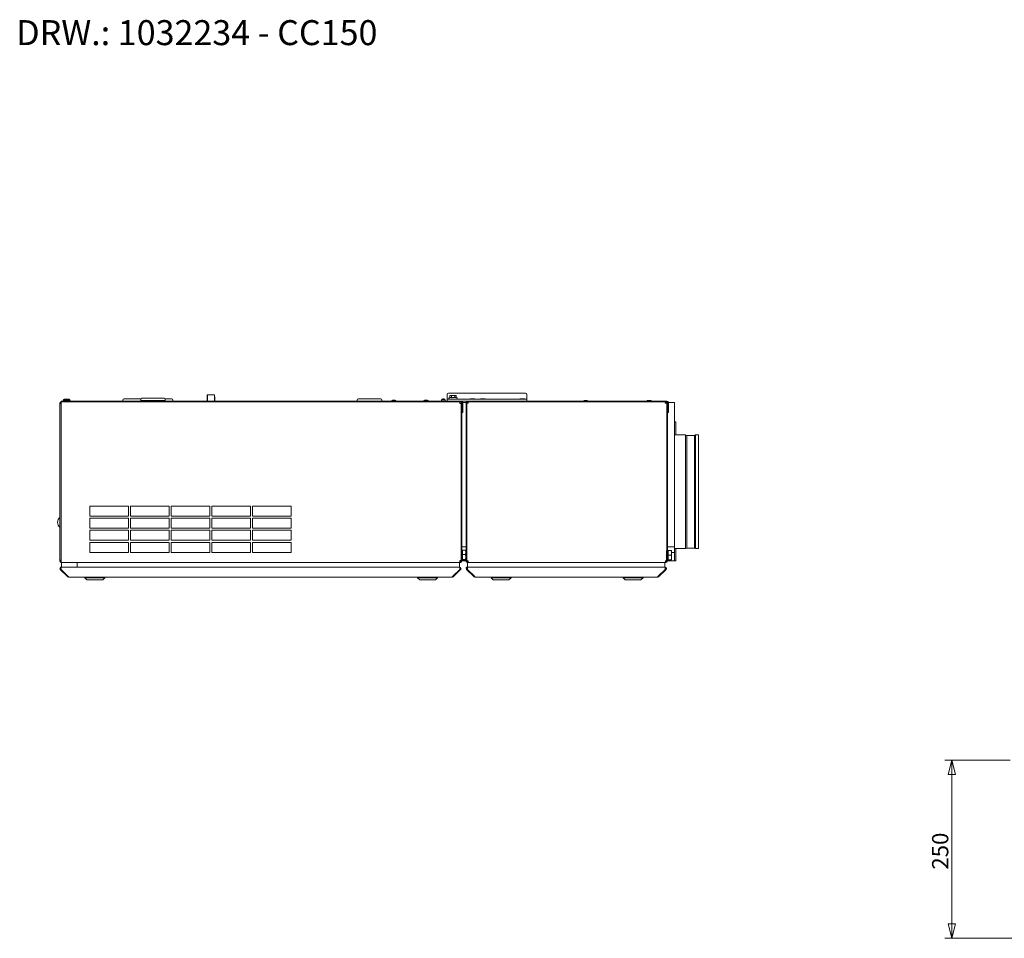
# Model space of a CAD drawing. Units: millimetres. Extents: x 183 to 4078, y 123 to 2830.
# Drawn here: x 213 to 1593, y 1543 to 2830 of the extents above; entities that cross this region are included whole.
import ezdxf

# ---------------------------------------------------------------- set-up
doc = ezdxf.new("R2010")
doc.units = ezdxf.units.MM
doc.header["$LTSCALE"] = 10
doc.layers.add('AM - Dimension', color=9, linetype='Continuous', lineweight=5, true_color=0x808080)
doc.layers.add('AM - Drawing', color=7, linetype='Continuous', lineweight=5)
doc.layers.add('AM - Tekst', color=7, linetype='Continuous', lineweight=15)
doc.styles.add('Libre Frankling 9pkt', font='txt.shx')
doc.styles.add('Libre Frankling 9pkt Light', font='txt.shx')
doc.dimstyles.new('AM salgstegninger', dxfattribs={"dimscale": 10, "dimtxt": 2.28, "dimasz": 2, "dimexe": 1, "dimexo": 0.5, "dimgap": 0.5, "dimtad": 1, "dimdec": 0, "dimtxsty": 'Libre Frankling 9pkt Light', "dimblk": 'Filled-2', "dimcen": 0.09, "dimdle": 6, "dimclrd": 8, "dimclre": 8, "dimclrt": 7, "dimadec": 0, "dimazin": 2, "dimtfac": 1, "dimtdec": 0, "dimtmove": 0, "dimatfit": 3, "dimldrblk": 'Filled-2', "dimfxl": 1, "dimtolj": 1, "dimlwd": 0, "dimlwe": 0, "dimarcsym": 0})

# ---------------------------------------------------------------- blocks, each defined once
blk = doc.blocks.new('Filled-2')
at = {"color": 0}
for p, q in [((0, 0), (-1, 0.25)), ((-1, 0.25), (-1, -0.25)), ((-1, 0), (0, 0)), ((-1, -0.25), (0, 0))]:
    blk.add_line(p, q, dxfattribs=at)
at = {"color": 0, "flags": 128}
blk.add_lwpolyline([(-1, -0.25), (0, 0), (-1, 0.25), (-1, -0.25)], dxfattribs=at)
at = {"color": 0}
blk.add_solid([(-1, -0.25), (0, 0), (-1, 0.25), (-1, -0.25)], dxfattribs=at)
blk = doc.blocks.new('*D10')
at = {"layer": 'AM - Dimension', "color": 8, "lineweight": 0, "transparency": 16777216}
for p, q in [((1600.9, 1792.5), (1509.4, 1792.5)), ((1519.4, 1563), (1519.4, 1772.5)), ((1826.9, 1543), (1509.4, 1543))]:
    blk.add_line(p, q, dxfattribs=at)
at = {"layer": 'Defpoints', "color": 0, "transparency": 16777216}
for p in [(1519.4, 1792.5), (1605.9, 1792.5), (1831.9, 1543)]:
    blk.add_point(p, dxfattribs=at)
at = {"layer": 'AM - Dimension', "color": 8, "lineweight": 0, "transparency": 16777216, "xscale": 20, "yscale": 20, "zscale": 20}
for p, rotation in [((1519.4, 1792.5), 90), ((1519.4, 1543), 270)]:
    blk.add_blockref('Filled-2', p, dxfattribs=dict(at, rotation=rotation))
at = {"layer": 'AM - Dimension', "color": 7, "lineweight": 5, "transparency": 16777216, "insert": (1503, 1639.2), "char_height": 22.8, "attachment_point": 4, "rotation": 90, "style": 'Libre Frankling 9pkt Light'}
blk.add_mtext('\\A1;250', dxfattribs=at)

msp = doc.modelspace()

# ---------------------------------------------------------------- linework, layer by layer
at = {"layer": 'AM - Drawing'}
for p, q in [((813.74, 2306.6), (921.74, 2306.6)), ((811.74, 2304.6), (811.74, 2299.1)), ((811.74, 2299.1), (811.74, 2298.1)), ((817.74, 2298.1), (811.74, 2298.1)), ((811.74, 2295.6), (811.74, 2298.1)), ((815.44, 2300.34), (814.72, 2300.01)), ((815.44, 2300.34), (815.44, 2303.23)), ((816.44, 2303.5), (815.62, 2303.28)), ((816.02, 2300.53), (817.48, 2300.53)), ((823.64, 2303.5), (816.44, 2303.5)), ((817.74, 2298.1), (917.74, 2298.1)), ((818.07, 2300.34), (818.07, 2303.23)), ((819.09, 2300.53), (821.64, 2300.53)), ((822.67, 2300.34), (822.67, 2303.23)), ((823.11, 2300.53), (824.2, 2300.53)), ((823.64, 2303.5), (824.47, 2303.28)), ((824.47, 2300.43), (825.36, 2300.01)), ((824.65, 2300.34), (824.65, 2303.23)), ((840.54, 2295.6), (832.04, 2295.6)), ((839.54, 2292.6), (838.54, 2292.6)), ((838.54, 2292.6), (838.54, 2071.6)), ((839.81, 2292.6), (839.54, 2292.6)), ((839.54, 2071.6), (839.54, 2292.6)), ((839.54, 2071.6), (839.54, 2292.6)), ((841.54, 2292.6), (839.81, 2292.6)), ((841.19, 2293.6), (840.04, 2293.6)), ((840.04, 2293.6), (840.04, 2292.6)), ((840.54, 2295.6), (842.54, 2295.6)), ((840.54, 2295.6), (840.54, 2294.6)), ((840.54, 2294.6), (840.54, 2293.6)), ((840.82, 2294.6), (840.54, 2294.6)), ((841.25, 2294.6), (840.82, 2294.6)), ((841.18, 2294.05), (841.18, 2294.25)), ((841.18, 2293.6), (841.18, 2294.05)), ((841.25, 2294.6), (1117.84, 2294.6)), ((1120.04, 2295.6), (842.54, 2295.6)), ((1120.04, 2294.6), (842.54, 2294.6)), ((845.27, 2298.9), (849.81, 2298.9)), ((859.77, 2298.9), (864.31, 2298.9)), ((914.77, 2298.9), (919.31, 2298.9)), ((923.74, 2298.1), (917.74, 2298.1)), ((919.31, 2298.9), (920.01, 2298.9)), ((923.74, 2304.6), (923.74, 2299.1)), ((923.74, 2299.1), (923.74, 2298.1)), ((923.74, 2298.1), (923.74, 2295.6)), ((1003.77, 2296.4), (1008.31, 2296.4)), ((1092.77, 2296.4), (1097.31, 2296.4)), ((1119.27, 2292.6), (1117.54, 2292.6)), ((1117.91, 2294.25), (1117.91, 2294.05)), ((1117.91, 2294.05), (1117.91, 2293.42)), ((1117.91, 2293.6), (1120.04, 2293.6)), ((1118.54, 2294.6), (1118.04, 2294.6)), ((1118.04, 2293.6), (1118.04, 2294.6)), ((1119.48, 2292.6), (1119.27, 2292.6)), ((1120.04, 2293.6), (1120.04, 2085.6)), ((1130.54, 2293.6), (1120.54, 2293.6)), ((1120.54, 2091.6), (1120.54, 2293.6)), ((1120.54, 2071.6), (1120.54, 2292.6)), ((1121.04, 2293.6), (1121.04, 2279.6)), ((1122.04, 2279.6), (1122.04, 2293.6)), ((1130.54, 2293.6), (1130.54, 2091.6)), ((1121.04, 2279.6), (1122.04, 2279.6)), ((1132.54, 2266.6), (1130.54, 2266.6)), ((1132.54, 2248.1), (1132.54, 2266.6)), ((1130.54, 2248.1), (1146.02, 2248.1)), ((1146.02, 2089.1), (1146.02, 2248.1)), ((1148.02, 2247.46), (1146.02, 2248.1)), ((1148.02, 2089.74), (1148.02, 2247.46)), ((1148.02, 2247.46), (1158.74, 2247.46)), ((1158.74, 2247.46), (1160.02, 2248.36)), ((1158.74, 2089.74), (1158.74, 2247.46)), ((1160.02, 2088.85), (1160.02, 2248.36)), ((1160.02, 2248.36), (1164.04, 2248.36)), ((1164.04, 2088.85), (1164.04, 2248.36)), ((1119.48, 2085.6), (1120.04, 2085.6)), ((1119.54, 2085.6), (1119.54, 2071.6)), ((1119.54, 2085.6), (1119.54, 2071.6)), ((1120.54, 2091.6), (1130.54, 2091.6)), ((1121.14, 2085.3), (1121.14, 2073.9)), ((1121.74, 2085.3), (1121.14, 2085.3)), ((1121.74, 2086.15), (1125.86, 2086.15)), ((1121.74, 2079.71), (1121.74, 2086.15)), ((1126.44, 2082.93), (1126.44, 2086.1)), ((1126.44, 2086.1), (1126.44, 2086.1)), ((1130.54, 2091.6), (1130.54, 2083.6)), ((1130.54, 2089.1), (1146.02, 2089.1)), ((1132.54, 2071.6), (1132.54, 2089.1)), ((1148.02, 2089.74), (1146.02, 2089.1)), ((1148.02, 2089.74), (1158.74, 2089.74)), ((1158.74, 2089.74), (1160.02, 2088.85)), ((1160.02, 2088.85), (1164.04, 2088.85)), ((838.54, 2071.6), (839.54, 2071.6)), ((839.54, 2071.6), (839.81, 2071.6)), ((839.81, 2071.6), (841.54, 2071.6)), ((840.04, 2071.6), (840.04, 2070.6)), ((840.04, 2070.6), (841.19, 2070.6)), ((840.54, 2070.6), (840.54, 2069.6)), ((840.56, 2063.1), (840.56, 2070.6)), ((841.18, 2069.96), (841.18, 2070.6)), ((1117.54, 2071.6), (1119.27, 2071.6)), ((1117.91, 2070.78), (1117.91, 2069.96)), ((1118.54, 2070.6), (1117.91, 2070.6)), ((1118.54, 2069.6), (1118.54, 2070.6)), ((1119.27, 2071.6), (1119.54, 2071.6)), ((1120.54, 2083.6), (1121.14, 2083.6)), ((1121.14, 2083.26), (1120.54, 2083.26)), ((1121.14, 2075.94), (1120.54, 2075.94)), ((1130.54, 2071.6), (1120.54, 2071.6)), ((1121.74, 2073.9), (1121.14, 2073.9)), ((1121.74, 2079.71), (1125.86, 2079.71)), ((1121.74, 2073.16), (1121.74, 2079.71)), ((1121.74, 2073.16), (1125.86, 2073.16)), ((1121.74, 2073.05), (1121.74, 2073.16)), ((1121.74, 2073.05), (1125.86, 2073.05)), ((1126.44, 2083.6), (1130.54, 2083.6)), ((1126.44, 2076.43), (1126.44, 2082.93)), ((1126.44, 2073.1), (1126.44, 2076.43)), ((1126.44, 2073.1), (1126.44, 2073.1)), ((1126.44, 2073.1), (1126.44, 2073.1)), ((1130.54, 2083.6), (1130.54, 2071.6)), ((1132.54, 2071.6), (1130.54, 2071.6)), ((839.85, 2060.39), (839.14, 2059.69)), ((839.14, 2059.69), (849.14, 2049.69)), ((840.56, 2059.69), (839.85, 2060.39)), ((840.54, 2069.6), (840.56, 2069.6)), ((840.56, 2062.52), (840.56, 2063.1)), ((840.56, 2063.1), (1117.06, 2063.1)), ((850.56, 2049.69), (840.56, 2059.69)), ((1117.84, 2069.6), (841.25, 2069.6)), ((841.26, 2063.1), (1116.69, 2063.1)), ((1117.4, 2059.69), (1107.4, 2049.69)), ((1108.81, 2049.69), (1118.81, 2059.69)), ((1117.06, 2063.1), (1117.06, 2069.6)), ((1117.4, 2063.1), (1117.06, 2063.1)), ((1117.4, 2062.52), (1117.4, 2063.1)), ((1117.4, 2059.69), (1118.11, 2060.39)), ((1117.84, 2069.6), (1118.54, 2069.6)), ((1118.81, 2059.69), (1118.11, 2060.39)), ((849.85, 2050.39), (849.14, 2049.69)), ((850.56, 2049.69), (850.56, 2049.1)), ((1107.4, 2049.1), (850.56, 2049.1)), ((873.55, 2048.1), (873.55, 2049.1)), ((901.55, 2048.1), (873.55, 2048.1)), ((876.55, 2045.1), (873.55, 2048.1)), ((898.55, 2045.1), (876.55, 2045.1)), ((898.55, 2045.1), (901.55, 2048.1)), ((901.55, 2048.1), (901.55, 2049.1)), ((1058.55, 2048.1), (1058.55, 2049.1)), ((1086.55, 2048.1), (1058.55, 2048.1)), ((1061.55, 2045.1), (1058.55, 2048.1)), ((1083.55, 2045.1), (1061.55, 2045.1)), ((1083.55, 2045.1), (1086.55, 2048.1)), ((1086.55, 2048.1), (1086.55, 2049.1)), ((1107.4, 2049.1), (1107.4, 2049.69)), ((1108.11, 2050.39), (1108.81, 2049.69))]:
    msp.add_line(p, q, dxfattribs=at)
at = {"layer": 'AM - Drawing', "color": 9, "true_color": 0xc0c0c0}
for p, q in [((269.04, 2291.59), (269.04, 2292.6)), ((269.04, 2291.59), (271.04, 2291.59)), ((269.04, 2072.61), (269.04, 2291.59)), ((270.04, 2292.6), (270.04, 2291.59)), ((271.04, 2295.6), (273.04, 2295.6)), ((271.04, 2295.6), (271.04, 2294.6)), ((271.04, 2294.6), (829.54, 2294.6)), ((271.04, 2294.6), (271.04, 2292.6)), ((271.04, 2071.6), (271.04, 2292.6)), ((273.04, 2295.6), (832.04, 2295.6)), ((832.04, 2294.6), (273.04, 2294.6)), ((273.74, 2296.85), (283.34, 2296.85)), ((275.14, 2298.25), (281.94, 2298.25)), ((276.24, 2296.85), (276.24, 2295.6)), ((280.84, 2296.85), (280.84, 2295.6)), ((357.23, 2296.9), (357.23, 2295.6)), ((358.93, 2298.6), (382.44, 2298.6)), ((382.29, 2297.9), (382.29, 2296.6)), ((382.29, 2296.6), (416.79, 2296.6)), ((382.29, 2296.6), (382.29, 2295.6)), ((383.99, 2299.6), (415.09, 2299.6)), ((385.54, 2296.6), (385.54, 2295.6)), ((413.54, 2296.6), (413.54, 2295.6)), ((416.64, 2298.6), (425.59, 2298.6)), ((416.79, 2297.9), (416.79, 2296.6)), ((416.79, 2296.6), (416.79, 2295.6)), ((427.29, 2296.9), (427.29, 2295.6)), ((475.88, 2304.2), (475.68, 2304.2)), ((475.83, 2296.6), (475.68, 2296.6)), ((475.8, 2300.23), (475.8, 2298.95)), ((475.88, 2304.2), (475.97, 2304.2)), ((475.97, 2304.2), (485.97, 2304.2)), ((485.96, 2296.95), (486.01, 2296.95)), ((486.04, 2296.6), (485.97, 2296.6)), ((485.97, 2295.6), (486, 2295.6)), ((485.99, 2300.23), (485.99, 2298.95)), ((486, 2298.95), (486, 2300.23)), ((486.04, 2297.95), (486.01, 2297.95)), ((486.01, 2296.95), (486.04, 2296.95)), ((486.04, 2297.95), (486.04, 2297.95)), ((486.04, 2297.95), (486.04, 2296.95)), ((486.04, 2296.95), (486.04, 2296.95)), ((486.04, 2296.6), (486.04, 2296.6)), ((486.04, 2295.6), (486.04, 2296.6)), ((685.79, 2295.6), (685.79, 2296.9)), ((718.59, 2298.6), (687.49, 2298.6)), ((720.29, 2295.6), (720.29, 2296.9)), ((735.24, 2296.8), (739.24, 2296.8)), ((780.24, 2296.8), (784.24, 2296.8)), ((804.14, 2295.8), (804.14, 2297)), ((808.74, 2297.2), (804.34, 2297.2)), ((804.58, 2297.2), (804.58, 2298.2)), ((808.3, 2298.4), (804.78, 2298.4)), ((806.7, 2298.91), (806.39, 2298.91)), ((808.5, 2297.2), (808.5, 2298.2)), ((808.94, 2295.8), (808.94, 2297)), ((829.54, 2292.6), (829.54, 2294.6)), ((829.54, 2292.1), (829.54, 2292.6)), ((831.54, 2292.1), (829.54, 2292.1)), ((832.54, 2294.6), (831.54, 2294.6)), ((831.54, 2294.6), (831.54, 2071.6)), ((831.54, 2292.1), (831.54, 2072.1)), ((832.54, 2071.6), (832.54, 2294.6)), ((840.04, 2293.6), (832.54, 2293.6)), ((832.54, 2091.6), (832.54, 2293.6)), ((833.04, 2279.6), (833.04, 2293.6)), ((834.04, 2293.6), (834.04, 2279.6)), ((834.04, 2279.6), (833.04, 2279.6)), ((311.04, 2148.6), (365.04, 2148.6)), ((311.04, 2134.6), (311.04, 2148.6)), ((365.04, 2148.6), (365.04, 2134.6)), ((368.04, 2148.6), (422.04, 2148.6)), ((368.04, 2134.6), (368.04, 2148.6)), ((422.04, 2148.6), (422.04, 2134.6)), ((425.04, 2148.6), (479.04, 2148.6)), ((425.04, 2134.6), (425.04, 2148.6)), ((479.04, 2148.6), (479.04, 2134.6)), ((482.04, 2148.6), (536.04, 2148.6)), ((482.04, 2134.6), (482.04, 2148.6)), ((536.04, 2148.6), (536.04, 2134.6)), ((539.04, 2148.6), (593.04, 2148.6)), ((539.04, 2134.6), (539.04, 2148.6)), ((593.04, 2148.6), (593.04, 2134.6)), ((365.04, 2134.6), (311.04, 2134.6)), ((311.04, 2131.6), (365.04, 2131.6)), ((311.04, 2117.6), (311.04, 2131.6)), ((365.04, 2131.6), (365.04, 2117.6)), ((422.04, 2134.6), (368.04, 2134.6)), ((368.04, 2131.6), (422.04, 2131.6)), ((368.04, 2117.6), (368.04, 2131.6)), ((422.04, 2131.6), (422.04, 2117.6)), ((479.04, 2134.6), (425.04, 2134.6)), ((425.04, 2131.6), (479.04, 2131.6)), ((425.04, 2117.6), (425.04, 2131.6)), ((479.04, 2131.6), (479.04, 2117.6)), ((536.04, 2134.6), (482.04, 2134.6)), ((482.04, 2131.6), (536.04, 2131.6)), ((482.04, 2117.6), (482.04, 2131.6)), ((536.04, 2131.6), (536.04, 2117.6)), ((593.04, 2134.6), (539.04, 2134.6)), ((539.04, 2131.6), (593.04, 2131.6)), ((539.04, 2117.6), (539.04, 2131.6)), ((593.04, 2131.6), (593.04, 2117.6)), ((365.04, 2117.6), (311.04, 2117.6)), ((311.04, 2114.6), (365.04, 2114.6)), ((311.04, 2100.6), (311.04, 2114.6)), ((365.04, 2114.6), (365.04, 2100.6)), ((422.04, 2117.6), (368.04, 2117.6)), ((368.04, 2114.6), (422.04, 2114.6)), ((368.04, 2100.6), (368.04, 2114.6)), ((422.04, 2114.6), (422.04, 2100.6)), ((479.04, 2117.6), (425.04, 2117.6)), ((425.04, 2114.6), (479.04, 2114.6)), ((425.04, 2100.6), (425.04, 2114.6)), ((479.04, 2114.6), (479.04, 2100.6)), ((536.04, 2117.6), (482.04, 2117.6)), ((482.04, 2114.6), (536.04, 2114.6)), ((482.04, 2100.6), (482.04, 2114.6)), ((536.04, 2114.6), (536.04, 2100.6)), ((593.04, 2117.6), (539.04, 2117.6)), ((539.04, 2114.6), (593.04, 2114.6)), ((539.04, 2100.6), (539.04, 2114.6)), ((593.04, 2114.6), (593.04, 2100.6)), ((365.04, 2100.6), (311.04, 2100.6)), ((422.04, 2100.6), (368.04, 2100.6)), ((479.04, 2100.6), (425.04, 2100.6)), ((536.04, 2100.6), (482.04, 2100.6)), ((593.04, 2100.6), (539.04, 2100.6)), ((311.04, 2097.6), (365.04, 2097.6)), ((311.04, 2083.6), (311.04, 2097.6)), ((365.04, 2097.6), (365.04, 2083.6)), ((368.04, 2097.6), (422.04, 2097.6)), ((368.04, 2083.6), (368.04, 2097.6)), ((422.04, 2097.6), (422.04, 2083.6)), ((425.04, 2097.6), (479.04, 2097.6)), ((425.04, 2083.6), (425.04, 2097.6)), ((479.04, 2097.6), (479.04, 2083.6)), ((482.04, 2097.6), (536.04, 2097.6)), ((482.04, 2083.6), (482.04, 2097.6)), ((536.04, 2097.6), (536.04, 2083.6)), ((539.04, 2097.6), (593.04, 2097.6)), ((539.04, 2083.6), (539.04, 2097.6)), ((593.04, 2097.6), (593.04, 2083.6)), ((832.54, 2091.6), (839.54, 2091.6)), ((832.74, 2085.3), (832.74, 2073.9)), ((833.34, 2085.3), (832.74, 2085.3)), ((833.34, 2086.59), (837.46, 2086.59)), ((833.34, 2080.74), (833.34, 2086.59)), ((838.04, 2086.1), (838, 2086.18)), ((838.04, 2083.67), (838.04, 2086.1)), ((271.04, 2072.61), (269.04, 2072.61)), ((269.04, 2071.6), (269.04, 2072.61)), ((270.04, 2072.61), (270.04, 2071.6)), ((271.04, 2071.6), (270.04, 2071.6)), ((271.04, 2071.6), (271.04, 2069.6)), ((365.04, 2083.6), (311.04, 2083.6)), ((422.04, 2083.6), (368.04, 2083.6)), ((479.04, 2083.6), (425.04, 2083.6)), ((536.04, 2083.6), (482.04, 2083.6)), ((593.04, 2083.6), (539.04, 2083.6)), ((829.54, 2071.6), (829.54, 2072.1)), ((829.54, 2072.1), (831.54, 2072.1)), ((829.54, 2069.6), (829.54, 2071.6)), ((830.54, 2070.6), (829.54, 2070.6)), ((830.54, 2069.6), (830.54, 2070.6)), ((832.54, 2083.6), (832.74, 2083.6)), ((832.74, 2083.26), (832.54, 2083.26)), ((832.74, 2075.94), (832.54, 2075.94)), ((838.54, 2071.6), (832.54, 2071.6)), ((833.34, 2073.9), (832.74, 2073.9)), ((833.34, 2080.74), (837.46, 2080.74)), ((833.34, 2073.74), (833.34, 2080.74)), ((833.34, 2073.74), (837.46, 2073.74)), ((833.34, 2072.61), (833.34, 2073.74)), ((833.34, 2072.61), (837.46, 2072.61)), ((838.04, 2073.1), (838, 2073.03)), ((838.04, 2077.24), (838.04, 2083.67)), ((838.04, 2083.6), (838.54, 2083.6)), ((838.04, 2073.18), (838.04, 2077.24)), ((838.04, 2073.1), (838.04, 2073.18)), ((270.32, 2060.39), (269.62, 2059.69)), ((269.62, 2059.69), (279.62, 2049.69)), ((270.68, 2060.04), (270.32, 2060.39)), ((280.82, 2049.69), (270.82, 2059.69)), ((271.53, 2063.1), (271.03, 2063.1)), ((271.03, 2062.84), (271.03, 2063.1)), ((829.54, 2069.6), (271.04, 2069.6)), ((271.38, 2063.1), (271.38, 2069.6)), ((271.53, 2063.1), (828.88, 2063.1)), ((293.38, 2069.6), (293.38, 2063.1)), ((293.38, 2063.1), (829.38, 2063.1)), ((829.59, 2059.69), (819.59, 2049.69)), ((820.79, 2049.69), (830.79, 2059.69)), ((829.38, 2063.1), (829.38, 2069.6)), ((829.38, 2062.84), (829.38, 2063.1)), ((829.54, 2069.6), (830.54, 2069.6)), ((829.73, 2060.04), (830.08, 2060.39)), ((830.79, 2059.69), (830.08, 2060.39)), ((280.22, 2050.29), (279.62, 2049.69)), ((819.38, 2049.1), (281.03, 2049.1)), ((304.03, 2048.1), (304.03, 2049.1)), ((332.03, 2048.1), (304.03, 2048.1)), ((307.03, 2045.1), (304.03, 2048.1)), ((329.03, 2045.1), (307.03, 2045.1)), ((329.03, 2045.1), (332.03, 2048.1)), ((332.03, 2048.1), (332.03, 2049.1)), ((770.53, 2048.1), (770.53, 2049.1)), ((798.53, 2048.1), (770.53, 2048.1)), ((773.53, 2045.1), (770.53, 2048.1)), ((795.53, 2045.1), (773.53, 2045.1)), ((795.53, 2045.1), (798.53, 2048.1)), ((798.53, 2048.1), (798.53, 2049.1)), ((820.19, 2050.29), (820.79, 2049.69))]:
    msp.add_line(p, q, dxfattribs=at)
at = {"layer": 'AM - Drawing'}
for centre, radius, start, end in [((813.74, 2304.6), 2, 90, 180), ((921.74, 2304.6), 2, 0, 90), ((815.14, 2299.1), 1, 115, 270), ((824.94, 2299.1), 1, 270, 65), ((845.27, 2297.9), 1, 90, 168.46304), ((849.81, 2297.9), 1, 11.53696, 90), ((859.77, 2297.9), 1, 90, 168.46304), ((864.31, 2297.9), 1, 11.53696, 90), ((914.77, 2297.9), 1, 90, 168.46304), ((919.31, 2297.9), 1, 11.53696, 90), ((920.01, 2297.9), 1, 11.53696, 90), ((1003.77, 2295.4), 1, 90, 168.46304), ((1008.31, 2295.4), 1, 11.53696, 90), ((1092.77, 2295.4), 1, 90, 168.46304), ((1097.31, 2295.4), 1, 11.53696, 90), ((1118.54, 2292.6), 2, 0, 90), ((1120.04, 2293.6), 2, 0, 90), ((1120.04, 2293.6), 1, 0, 90), ((1118.54, 2071.6), 2, 270, 0), ((1118.54, 2071.6), 1, 270, 0), ((840.56, 2061.1), 1, 99.36554, 225), ((1117.4, 2061.1), 1, 315, 80.63446), ((850.56, 2051.1), 2, 225, 270), ((1107.4, 2051.1), 2, 270, 315)]:
    msp.add_arc(centre, radius, start, end, dxfattribs=at)
at = {"layer": 'AM - Drawing', "color": 9, "true_color": 0xc0c0c0}
for centre, radius, start, end in [((271.04, 2292.6), 2, 90, 180), ((271.04, 2292.6), 1, 90, 180), ((275.14, 2296.85), 1.4, 90, 180), ((281.94, 2296.85), 1.4, 0, 90), ((358.93, 2296.9), 1.7, 90, 180), ((383.99, 2297.9), 1.7, 90, 180), ((415.09, 2297.9), 1.7, 0, 90), ((425.59, 2296.9), 1.7, 0, 90), ((687.49, 2296.9), 1.7, 90, 180), ((718.59, 2296.9), 1.7, 0, 90), ((735.24, 2295.6), 1.2, 90, 180), ((739.24, 2295.6), 1.2, 0, 90), ((780.24, 2295.6), 1.2, 90, 180), ((784.24, 2295.6), 1.2, 0, 90), ((804.34, 2297), 0.2, 90, 180), ((804.34, 2295.8), 0.2, 180, 270), ((804.78, 2298.2), 0.2, 90, 180), ((806.39, 2296.71), 2.2, 90, 129.66022), ((806.7, 2296.71), 2.2, 50.33978, 90), ((808.3, 2298.2), 0.2, 0, 90), ((808.74, 2297), 0.2, 0, 90), ((808.74, 2295.8), 0.2, 270, 0), ((832.04, 2293.6), 2, 0, 90), ((832.04, 2293.6), 1, 0, 90), ((274.63, 2125.71), 8.88, 128.9433, 231.0567), ((271.04, 2071.6), 2, 180, 270), ((271.04, 2071.6), 1, 180, 270), ((830.54, 2071.6), 2, 270, 0), ((830.54, 2071.6), 1, 270, 0), ((271.03, 2061.1), 1, 113.14576, 225), ((829.38, 2061.1), 1, 315, 66.85424)]:
    msp.add_arc(centre, radius, start, end, dxfattribs=at)
for centre, major_axis, ratio, start_param, end_param in [((475.68, 2299.9), (0, 4.3), 0.0366454, 0, 3.1415927), ((475.68, 2299.9), (0, -3.3), 0.0366454, 3.1415927, 6.2831853), ((475.68, 2299.9), (0, 4.3), 0.0366454, 5.2164348, 6.2831853), ((475.68, 2299.9), (0, 3.3), 0.0366454, 4.854801, 6.2831853), ((475.76, 2300.23), (0, -1), 0.0366454, 1.5707963, 1.7132083), ((475.87, 2298.95), (0, -2), 0.0366454, 4.712389, 5.4794455), ((475.88, 2299.9), (0, 4.3), 0.0164029, 0, 3.1415927), ((475.97, 2299.9), (0, 4.3), 0.0070706, 0, 3.1415927), ((485.97, 2299.9), (0, 4.3), 0.0070706, 0, 3.1415927), ((485.97, 2299.9), (0, -3.3), 0.0070706, 3.1415927, 6.2831853), ((485.97, 2299.9), (0, 4.3), 0.0070706, 4.854801, 6.2831853), ((485.97, 2299.9), (0, 3.3), 0.0070706, 4.854801, 6.2831853), ((485.99, 2300.23), (0, -1), 0.0070706, 1.5707963, 1.7132083), ((486.01, 2298.95), (0, -2), 0.0070706, 4.712389, 6.2831853), ((485.99, 2300.23), (0, 2), 0.0070706, 4.712389, 4.854801), ((486.01, 2298.95), (0, -1), 0.0070706, 4.712389, 6.2831853)]:
    msp.add_ellipse(centre, major_axis=major_axis, ratio=ratio, start_param=start_param, end_param=end_param, dxfattribs=at)
at = {"layer": 'AM - Drawing'}
for points, weights in [([(818.07, 2303.23), (816.75, 2303.54), (815.44, 2303.23)], [1, 1.15470053838, 1]), ([(815.44, 2303.23), (815.53, 2303.26), (815.62, 2303.28)], [1, 1.01244025661, 1.02287974469]), ([(816.02, 2300.53), (815.75, 2300.46), (815.44, 2300.34)], [1, 1.01408303036, 1.01432848064]), ([(818.07, 2300.34), (817.76, 2300.46), (817.48, 2300.53)], [1.01432848064, 1.01408303036, 1]), ([(822.67, 2303.23), (820.37, 2303.54), (818.07, 2303.23)], [1, 1.15470053838, 1]), ([(819.09, 2300.53), (818.6, 2300.46), (818.07, 2300.34)], [1, 1.01408303036, 1.01432848064]), ([(822.67, 2300.34), (822.13, 2300.46), (821.64, 2300.53)], [1.01432848064, 1.01408303036, 1]), ([(824.65, 2303.23), (823.66, 2303.54), (822.67, 2303.23)], [1, 1.15470053838, 1]), ([(823.11, 2300.53), (822.9, 2300.46), (822.67, 2300.34)], [1, 1.01408303036, 1.01432848064]), ([(824.47, 2300.43), (824.33, 2300.49), (824.2, 2300.53)], [1.01200316552, 1.00855436069, 1]), ([(1126.44, 2082.93), (1126.44, 2084.43), (1125.86, 2086.15)], [1, 1.0379548493, 1]), ([(1125.86, 2086.15), (1126.43, 2086.13), (1126.44, 2086.1)], [1, 1.03698208097, 1.0018956733]), ([(1125.86, 2079.71), (1126.44, 2081.44), (1126.44, 2082.93)], [1, 1.0379548493, 1]), ([(1126.44, 2076.43), (1126.44, 2077.95), (1125.86, 2079.71)], [1, 1.0379548493, 1]), ([(1125.86, 2073.16), (1126.44, 2074.91), (1126.44, 2076.43)], [1, 1.0379548493, 1]), ([(1126.44, 2073.1), (1126.44, 2073.13), (1125.86, 2073.16)], [1, 1.0379548493, 1]), ([(1125.86, 2073.05), (1126.44, 2073.08), (1126.44, 2073.1)], [1, 1.0379548493, 1])]:
    msp.add_rational_spline(points, weights, degree=2, dxfattribs=at)
for points in [[(838.54, 2292.6), (838.54, 2292.85), (838.59, 2293.1), (838.68, 2293.34)], [(839.54, 2294.33), (839.25, 2294.16), (838.99, 2293.9), (838.81, 2293.59)], [(840.54, 2294.6), (840.2, 2294.6), (839.86, 2294.52), (839.54, 2294.33)], [(841.25, 2294.6), (841.22, 2294.6), (841.19, 2294.51), (841.18, 2294.33)], [(1117.9, 2294.33), (1117.9, 2294.51), (1117.87, 2294.6), (1117.84, 2294.6)], [(838.68, 2070.86), (838.59, 2071.1), (838.54, 2071.35), (838.54, 2071.6)], [(838.68, 2070.86), (839, 2070.14), (839.77, 2069.6), (840.54, 2069.6)], [(839.54, 2071.6), (839.54, 2071.48), (839.57, 2071.35), (839.61, 2071.23)], [(840.04, 2070.75), (839.86, 2070.86), (839.7, 2071.03), (839.61, 2071.23)], [(1117.54, 2071.6), (1117.79, 2071.29), (1117.9, 2070.97), (1117.9, 2070.78)]]:
    msp.add_open_spline(points, degree=3, dxfattribs=at)
for points, knots in [([(839.61, 2292.97), (839.61, 2292.97), (839.61, 2292.97), (839.61, 2292.97), (839.57, 2292.85), (839.54, 2292.73), (839.54, 2292.6)], [0.77351053, 0.77351053, 0.77351053, 0.77351053, 0.77517639, 0.77517639, 0.77517639, 1, 1, 1, 1]), ([(841.18, 2294.33), (841.17, 2294.16), (841.19, 2293.9), (841.25, 2293.59), (841.31, 2293.28), (841.4, 2292.94), (841.54, 2292.6)], [-0.6707344, -0.6707344, -0.6707344, -0.6707344, -0.3377223, -0.3377223, -0.3377223, 0, 0, 0, 0]), ([(1117.54, 2292.6), (1117.77, 2293.16), (1117.9, 2293.8), (1117.91, 2294.19), (1117.91, 2294.24), (1117.91, 2294.29), (1117.9, 2294.33)], [-1, -1, -1, -1, -0.4064391, -0.4064391, -0.4064391, -0.32555216, -0.32555216, -0.32555216, -0.32555216]), ([(1117.9, 2293.42), (1117.9, 2293.31), (1117.87, 2293.17), (1117.8, 2293), (1117.74, 2292.87), (1117.65, 2292.73), (1117.54, 2292.6)], [0.37530405, 0.37530405, 0.37530405, 0.37530405, 0.72200454, 0.72200454, 0.72200454, 1, 1, 1, 1]), ([(841.54, 2071.6), (841.31, 2071.04), (841.19, 2070.4), (841.18, 2070.01), (841.17, 2069.75), (841.21, 2069.6), (841.25, 2069.6)], [-1, -1, -1, -1, -0.4064391, -0.4064391, -0.4064391, 0, 0, 0, 0]), ([(1117.84, 2069.6), (1117.9, 2069.6), (1117.95, 2070.01), (1117.84, 2070.61), (1117.78, 2070.92), (1117.68, 2071.27), (1117.54, 2071.6)], [-1, -1, -1, -1, -0.3377223, -0.3377223, -0.3377223, 0, 0, 0, 0]), ([(840.56, 2063.1), (839.81, 2063.1), (839.08, 2062.65), (838.76, 2061.98), (838.44, 2061.32), (838.52, 2060.48), (838.96, 2059.9), (839.01, 2059.82), (839.08, 2059.75), (839.14, 2059.69)], [1.5707963, 1.5707963, 1.5707963, 1.5707963, 2.6884308, 2.6884308, 2.6884308, 3.7872337, 3.7872337, 3.7872337, 3.9269908, 3.9269908, 3.9269908, 3.9269908]), ([(840.56, 2059.69), (840.3, 2060.21), (840.2, 2061.02), (840.31, 2061.72), (840.43, 2062.43), (840.75, 2062.98), (841.12, 2063.08), (841.17, 2063.1), (841.22, 2063.1), (841.26, 2063.1)], [-3.9269908, -3.9269908, -3.9269908, -3.9269908, -2.8289054, -2.8289054, -2.8289054, -1.7111064, -1.7111064, -1.7111064, -1.5707963, -1.5707963, -1.5707963, -1.5707963]), ([(1116.69, 2063.1), (1117.07, 2063.1), (1117.43, 2062.65), (1117.59, 2061.98), (1117.75, 2061.32), (1117.71, 2060.48), (1117.49, 2059.9), (1117.46, 2059.82), (1117.43, 2059.75), (1117.4, 2059.69)], [1.5707963, 1.5707963, 1.5707963, 1.5707963, 2.6884308, 2.6884308, 2.6884308, 3.7872337, 3.7872337, 3.7872337, 3.9269908, 3.9269908, 3.9269908, 3.9269908]), ([(1118.81, 2059.69), (1119.33, 2060.21), (1119.53, 2061.02), (1119.3, 2061.72), (1119.07, 2062.43), (1118.42, 2062.98), (1117.68, 2063.08), (1117.59, 2063.1), (1117.49, 2063.1), (1117.4, 2063.1)], [-3.9269908, -3.9269908, -3.9269908, -3.9269908, -2.8289054, -2.8289054, -2.8289054, -1.7111064, -1.7111064, -1.7111064, -1.5707963, -1.5707963, -1.5707963, -1.5707963])]:
    msp.add_open_spline(points, degree=3, knots=knots, dxfattribs=at)
at = {"layer": 'AM - Drawing', "color": 9, "true_color": 0xc0c0c0}
for points, weights in [([(838.04, 2083.67), (838.04, 2085.03), (837.46, 2086.59)], [1, 1.0379548493, 1]), ([(837.46, 2086.59), (837.89, 2086.37), (838, 2086.18)], [1, 1.02745595755, 1.01518947547]), ([(837.46, 2080.74), (838.04, 2082.31), (838.04, 2083.67)], [1, 1.0379548493, 1]), ([(838.04, 2077.24), (838.04, 2078.86), (837.46, 2080.74)], [1, 1.0379548493, 1]), ([(837.46, 2073.74), (838.04, 2075.62), (838.04, 2077.24)], [1, 1.0379548493, 1]), ([(838.04, 2073.18), (838.04, 2073.44), (837.46, 2073.74)], [1, 1.0379548493, 1]), ([(837.46, 2072.61), (838.04, 2072.91), (838.04, 2073.18)], [1, 1.0379548493, 1])]:
    msp.add_rational_spline(points, weights, degree=2, dxfattribs=at)
for points, knots in [([(271.03, 2063.1), (270.29, 2063.1), (269.56, 2062.65), (269.23, 2061.98), (268.91, 2061.32), (268.99, 2060.48), (269.43, 2059.9), (269.49, 2059.82), (269.55, 2059.75), (269.62, 2059.69)], [-1.5707963, -1.5707963, -1.5707963, -1.5707963, -0.4531618, -0.4531618, -0.4531618, 0.6456411, 0.6456411, 0.6456411, 0.7853982, 0.7853982, 0.7853982, 0.7853982]), ([(270.82, 2059.69), (270.56, 2060.21), (270.46, 2061.02), (270.58, 2061.72), (270.69, 2062.43), (271.02, 2062.98), (271.39, 2063.08), (271.43, 2063.1), (271.48, 2063.1), (271.53, 2063.1)], [-0.7853982, -0.7853982, -0.7853982, -0.7853982, 0.3126872, 0.3126872, 0.3126872, 1.4304863, 1.4304863, 1.4304863, 1.5707963, 1.5707963, 1.5707963, 1.5707963]), ([(828.88, 2063.1), (829.25, 2063.1), (829.62, 2062.65), (829.78, 2061.98), (829.94, 2061.32), (829.9, 2060.48), (829.68, 2059.9), (829.65, 2059.82), (829.62, 2059.75), (829.59, 2059.69)], [-1.5707963, -1.5707963, -1.5707963, -1.5707963, -0.4531618, -0.4531618, -0.4531618, 0.6456411, 0.6456411, 0.6456411, 0.7853982, 0.7853982, 0.7853982, 0.7853982]), ([(830.79, 2059.69), (831.31, 2060.21), (831.5, 2061.02), (831.28, 2061.72), (831.05, 2062.43), (830.39, 2062.98), (829.66, 2063.08), (829.56, 2063.1), (829.47, 2063.1), (829.38, 2063.1)], [-0.7853982, -0.7853982, -0.7853982, -0.7853982, 0.3126872, 0.3126872, 0.3126872, 1.4304863, 1.4304863, 1.4304863, 1.5707963, 1.5707963, 1.5707963, 1.5707963])]:
    msp.add_open_spline(points, degree=3, knots=knots, dxfattribs=at)
for points in [[(279.62, 2049.69), (279.99, 2049.32), (280.51, 2049.1), (281.03, 2049.1)], [(281.03, 2049.1), (280.96, 2049.1), (280.89, 2049.32), (280.82, 2049.69)], [(819.59, 2049.69), (819.52, 2049.32), (819.45, 2049.1), (819.38, 2049.1)], [(819.38, 2049.1), (819.9, 2049.1), (820.42, 2049.32), (820.79, 2049.69)]]:
    msp.add_open_spline(points, degree=3, dxfattribs=at)

# ---------------------------------------------------------------- texts
at = {"layer": 'AM - Tekst', "color": 7, "insert": (207.87, 2811.8), "char_height": 35, "width": 543.4337, "attachment_point": 4, "style": 'Libre Frankling 9pkt'}
msp.add_mtext('\\fLibre Franklin|b0|i0;{\\H35.0000;DRW.: 1032234}\\fArial|b0|i0;{\\H35.0000; - CC150}', dxfattribs=at)

# ---------------------------------------------------------------- dimensions: what is measured, and where the dimension line sits
at = {"layer": 'AM - Dimension', "color": 8, "lineweight": 5, "true_color": 0x808080}
dim = msp.add_linear_dim(base=(1519.37344844, 1792.45796063), p1=(1831.85919641, 1542.95796063), p2=(1605.85871063, 1792.45796063), angle=270, dimstyle='AM salgstegninger', override={"dimgap": 0.5, "dimdec": 0, "dimtol": 0, "dimlim": 0, "dimtp": 0, "dimtm": 0, "dimtdec": 0, "dimtofl": 0, "dimatfit": 1}, dxfattribs=at)
dim.commit()
dim.dimension.update_dxf_attribs({"geometry": '*D10', "text_midpoint": (1519.37344844, 1667.70796063), "dimtype": 160})

doc.saveas('drawing.dxf')
